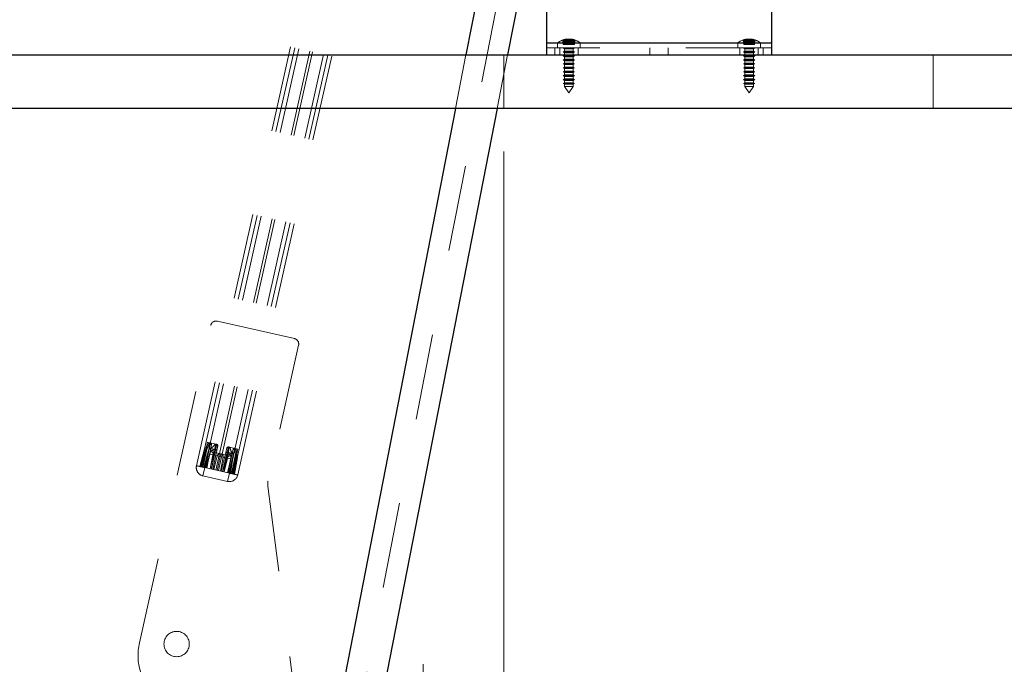
# Paper-space layout 'Sheet2' of a CAD drawing. Units: inches. Extents: x 0.1 to 16.8, y 0.1 to 10.9.
# Drawn here: x 4 to 5.2, y 7.4 to 8.2 of the extents above; entities that cross this region are included whole.
import ezdxf

# ---------------------------------------------------------------- set-up
doc = ezdxf.new("R2010")
doc.units = ezdxf.units.IN
doc.header["$MEASUREMENT"] = 0
doc.linetypes.add('HIDDEN', pattern=[0.075, 0.05, -0.025])
doc.styles.add('SLDTEXTSTYLE0', font='TXT', dxfattribs={"width": 0.75})
doc.dimstyles.new('SLDDIMSTYLE3', dxfattribs={"dimtxt": 0.125, "dimasz": 0.13, "dimexe": 0, "dimexo": 0.0625, "dimgap": 0.03125, "dimtad": 0, "dimtih": 1, "dimtoh": 1, "dimlfac": 12, "dimrnd": 1e-09, "dimzin": 12, "dimdsep": 46, "dimtxsty": 'SLDTEXTSTYLE0', "dimsah": 1, "dimcen": 0.09, "dimadec": 0, "dimazin": 3, "dimtfac": 1, "dimtmove": 0, "dimatfit": 0, "dimfxl": 0, "dimfrac": 2, "dimtolj": 1, "dimtzin": 12, "dimarcsym": 0})
doc.dimstyles.new('SLDDIMSTYLE4', dxfattribs={"dimtxt": 0.125, "dimasz": 0.13, "dimexe": 0, "dimexo": 0.0625, "dimgap": 0.03125, "dimtad": 0, "dimtih": 1, "dimtoh": 1, "dimlfac": 12, "dimrnd": 1e-09, "dimzin": 12, "dimdsep": 46, "dimtxsty": 'SLDTEXTSTYLE0', "dimsah": 1, "dimcen": 0.09, "dimadec": 0, "dimazin": 3, "dimtfac": 1, "dimtofl": 0, "dimtmove": 0, "dimatfit": 3, "dimfxl": 0, "dimfrac": 2, "dimtolj": 1, "dimtzin": 12, "dimarcsym": 0})

# ---------------------------------------------------------------- blocks, each defined once
blk = doc.blocks.new('_D_19')
at = {"color": 7, "linetype": 'Continuous', "lineweight": 0}
for p, q in [((3.1522, 8.0561), (1.2017, 8.0561)), ((1.3267, 8.0561), (1.3267, 7.0325)), ((1.0727, 6.8068), (1.0346, 6.8068)), ((1.0346, 6.8068), (1.0346, 6.6084)), ((1.5807, 6.8068), (1.6188, 6.8068)), ((1.6188, 6.8068), (1.6188, 6.6084)), ((1.0346, 6.6084), (1.0727, 6.6084)), ((1.6188, 6.6084), (1.5807, 6.6084)), ((1.3267, 5.7755), (1.3267, 6.583)), ((4.1522, 5.7755), (1.2017, 5.7755))]:
    blk.add_line(p, q, dxfattribs=at)
at = {"color": 7, "linetype": 'Continuous', "lineweight": 18}
for points in [[(1.3267, 8.0561), (1.3067, 7.9261), (1.3467, 7.9261)], [(1.3267, 5.7755), (1.3467, 5.9055), (1.3067, 5.9055)]]:
    blk.add_solid(points, dxfattribs=at)
at = {"color": 7, "linetype": 'Continuous', "lineweight": 18, "char_height": 0.125, "attachment_point": 1, "style": 'SLDTEXTSTYLE0'}
for s, insert in [('27.37', (1.1189, 6.9933)), ('695.12', (1.0727, 6.7695))]:
    blk.add_mtext(s, dxfattribs=dict(at, insert=insert))
blk = doc.blocks.new('_D_20')
at = {"color": 7, "linetype": 'Continuous', "lineweight": 0}
for p, q in [((4.5981, 8.0061), (4.5981, 7.1589)), ((5.2868, 7.5007), (5.2487, 7.5007)), ((5.2487, 7.5007), (5.2487, 7.3023)), ((5.7024, 7.5007), (5.7405, 7.5007)), ((5.7405, 7.5007), (5.7405, 7.3023)), ((4.5041, 6.8714), (4.5041, 7.4089)), ((5.2487, 7.3023), (5.2868, 7.3023)), ((5.7405, 7.3023), (5.7024, 7.3023)), ((4.5041, 7.2839), (4.2541, 7.2839)), ((4.5981, 7.2839), (4.8381, 7.2839))]:
    blk.add_line(p, q, dxfattribs=at)
at = {"color": 7, "linetype": 'Continuous', "lineweight": 18}
for points in [[(4.5041, 7.2839), (4.3741, 7.3039), (4.3741, 7.2639)], [(4.5981, 7.2839), (4.7281, 7.2639), (4.7281, 7.3039)]]:
    blk.add_solid(points, dxfattribs=at)
at = {"color": 7, "linetype": 'Continuous', "lineweight": 18, "char_height": 0.125, "attachment_point": 1, "style": 'SLDTEXTSTYLE0'}
for s, insert in [('1.13', (5.3329, 7.6873)), ('28.63', (5.2868, 7.4634)), ('(FROM CABINET', (4.863, 7.2396)), ('OPENING)', (5.0827, 7.0412))]:
    blk.add_mtext(s, dxfattribs=dict(at, insert=insert))

psp = doc.layouts.new('Sheet2')

# ---------------------------------------------------------------- linework, layer by layer
at = {"color": 7, "linetype": 'Continuous', "lineweight": 25}
for p, q in [((4.68242, 8.77857), (4.55377, 8.1186)), ((4.64743, 8.34826), (4.64743, 8.13205)), ((4.9099, 8.34826), (4.9099, 8.13205)), ((4.62966, 8.25967), (4.60217, 8.1186)), ((4.9099, 8.13205), (4.64743, 8.13205)), ((4.64743, 8.13205), (4.64743, 8.1186)), ((4.9099, 8.13205), (4.9099, 8.1186)), ((3.26472, 8.1186), (6.38972, 8.1186)), ((6.45222, 8.0561), (3.20222, 8.0561)), ((4.54159, 8.0561), (4.36508, 7.15057)), ((4.58998, 8.0561), (4.4117, 7.14148))]:
    psp.add_line(p, q, dxfattribs=at)
at = {"color": 7, "linetype": 'HIDDEN', "lineweight": 18}
for p, q in [((4.70614, 8.77395), (4.3888, 7.14594)), ((4.23985, 7.63988), (4.3955, 8.33241)), ((4.24466, 7.63881), (4.40031, 8.33133)), ((4.24946, 7.63773), (4.40511, 8.33025)), ((4.26226, 7.63485), (4.41791, 8.32737)), ((4.26546, 7.63413), (4.42111, 8.32666)), ((4.27827, 7.63125), (4.43392, 8.32378)), ((4.28307, 7.63017), (4.43872, 8.3227)), ((4.28787, 7.62909), (4.44352, 8.32162)), ((4.66718, 8.13074), (4.66646, 8.13569)), ((4.66782, 8.13074), (4.66701, 8.13569)), ((4.66784, 8.13074), (4.66757, 8.13569)), ((4.66902, 8.13074), (4.66817, 8.13569)), ((4.66896, 8.13074), (4.66894, 8.13569)), ((4.66957, 8.13074), (4.66926, 8.1365)), ((4.67004, 8.13074), (4.66959, 8.1365)), ((4.67054, 8.13074), (4.66974, 8.13569)), ((4.66983, 8.13074), (4.66997, 8.1365)), ((4.67087, 8.13074), (4.67029, 8.1365)), ((4.6705, 8.13074), (4.67081, 8.1365)), ((4.67118, 8.13074), (4.67053, 8.13673)), ((4.67057, 8.13074), (4.6708, 8.13569)), ((4.67139, 8.13074), (4.6708, 8.13673)), ((4.67188, 8.13074), (4.67124, 8.1365)), ((4.67148, 8.13074), (4.67195, 8.1365)), ((4.6726, 8.13074), (4.67233, 8.13673)), ((4.67236, 8.13074), (4.67281, 8.13569)), ((4.6726, 8.13074), (4.67318, 8.1365)), ((4.6733, 8.13074), (4.6732, 8.13673)), ((4.67406, 8.13074), (4.67416, 8.13673)), ((4.67476, 8.13074), (4.67418, 8.1365)), ((4.675, 8.13074), (4.67455, 8.13569)), ((4.67476, 8.13074), (4.67503, 8.13673)), ((4.67588, 8.13074), (4.67541, 8.1365)), ((4.67548, 8.13074), (4.67612, 8.1365)), ((4.67598, 8.13074), (4.67657, 8.13673)), ((4.67619, 8.13074), (4.67683, 8.13673)), ((4.6765, 8.13074), (4.67707, 8.1365)), ((4.67686, 8.13074), (4.67655, 8.1365)), ((4.67679, 8.13074), (4.67656, 8.13569)), ((4.67682, 8.13074), (4.67762, 8.13569)), ((4.67732, 8.13074), (4.67777, 8.1365)), ((4.67753, 8.13074), (4.6774, 8.1365)), ((4.67779, 8.13074), (4.6781, 8.1365)), ((4.67835, 8.13074), (4.67919, 8.13569)), ((4.6784, 8.13074), (4.67842, 8.13569)), ((4.67952, 8.13074), (4.67979, 8.13569)), ((4.67954, 8.13074), (4.68035, 8.13569)), ((4.68018, 8.13074), (4.6809, 8.13569)), ((4.87745, 8.13074), (4.87667, 8.13569)), ((4.87811, 8.13074), (4.87728, 8.13569)), ((4.87857, 8.13074), (4.87773, 8.13569)), ((4.87838, 8.13074), (4.87825, 8.13569)), ((4.87963, 8.13074), (4.87879, 8.13569)), ((4.87977, 8.13074), (4.87937, 8.1365)), ((4.87939, 8.13074), (4.87945, 8.13569)), ((4.88024, 8.13074), (4.87974, 8.1365)), ((4.88055, 8.13074), (4.88001, 8.1365)), ((4.88001, 8.13074), (4.88016, 8.13569)), ((4.88014, 8.13074), (4.88037, 8.1365)), ((4.88112, 8.13074), (4.88047, 8.13673)), ((4.88122, 8.13074), (4.88059, 8.13673)), ((4.88127, 8.13074), (4.88066, 8.1365)), ((4.88075, 8.13074), (4.88111, 8.1365)), ((4.88113, 8.13074), (4.88155, 8.1365)), ((4.88132, 8.13074), (4.88165, 8.13569)), ((4.88194, 8.13074), (4.88246, 8.1365)), ((4.88296, 8.13074), (4.88278, 8.13673)), ((4.88351, 8.13074), (4.88347, 8.13673)), ((4.8838, 8.13074), (4.88384, 8.13673)), ((4.88435, 8.13074), (4.88453, 8.13673)), ((4.88537, 8.13074), (4.88485, 8.1365)), ((4.88599, 8.13074), (4.88566, 8.13569)), ((4.88618, 8.13074), (4.88576, 8.1365)), ((4.88604, 8.13074), (4.88665, 8.1365)), ((4.88609, 8.13074), (4.88672, 8.13673)), ((4.88618, 8.13074), (4.88684, 8.13673)), ((4.88656, 8.13074), (4.8862, 8.1365)), ((4.88675, 8.13074), (4.8873, 8.1365)), ((4.88717, 8.13074), (4.88694, 8.1365)), ((4.88707, 8.13074), (4.88757, 8.1365)), ((4.8873, 8.13074), (4.88714, 8.13569)), ((4.88754, 8.13074), (4.88793, 8.1365)), ((4.88768, 8.13074), (4.88852, 8.13569)), ((4.88791, 8.13074), (4.88786, 8.13569)), ((4.88874, 8.13074), (4.88958, 8.13569)), ((4.88893, 8.13074), (4.88906, 8.13569)), ((4.8892, 8.13074), (4.89003, 8.13569)), ((4.88986, 8.13074), (4.89064, 8.13569)), ((4.9099, 8.13205), (4.64743, 8.13205)), ((4.9099, 8.1268), (4.64743, 8.1268)), ((4.65728, 8.1186), (4.65728, 8.1268)), ((4.66056, 8.13245), (4.68425, 8.13245)), ((4.66056, 8.13245), (4.66056, 8.1268)), ((4.66302, 8.1268), (4.66302, 8.1186)), ((4.66712, 8.1268), (4.66712, 8.12634)), ((4.66712, 8.12634), (4.67897, 8.12634)), ((4.66712, 8.12634), (4.6686, 8.12549)), ((4.6686, 8.1226), (4.66712, 8.12175)), ((4.66712, 8.12175), (4.67897, 8.12175)), ((4.66712, 8.12175), (4.6686, 8.12089)), ((4.66782, 8.13074), (4.66718, 8.13074)), ((4.66902, 8.13074), (4.66782, 8.13074)), ((4.6686, 8.12549), (4.67778, 8.12549)), ((4.6686, 8.12549), (4.6686, 8.1226)), ((4.6686, 8.1226), (4.67778, 8.1226)), ((4.67057, 8.13074), (4.66902, 8.13074)), ((4.67148, 8.13074), (4.67057, 8.13074)), ((4.67406, 8.13074), (4.67148, 8.13074)), ((4.67686, 8.13074), (4.67406, 8.13074)), ((4.6784, 8.13074), (4.67686, 8.13074)), ((4.67778, 8.12549), (4.67877, 8.12549)), ((4.67778, 8.1226), (4.67877, 8.1226)), ((4.67954, 8.13074), (4.6784, 8.13074)), ((4.67877, 8.12549), (4.68024, 8.12634)), ((4.67877, 8.1226), (4.67877, 8.12549)), ((4.68024, 8.12175), (4.67877, 8.1226)), ((4.67877, 8.12089), (4.68024, 8.12175)), ((4.67897, 8.12634), (4.68024, 8.12634)), ((4.67897, 8.12175), (4.68024, 8.12175)), ((4.68018, 8.13074), (4.67954, 8.13074)), ((4.68024, 8.12634), (4.68024, 8.1268)), ((4.68425, 8.13245), (4.6868, 8.13245)), ((4.68434, 8.1186), (4.68434, 8.1268)), ((4.6868, 8.1268), (4.6868, 8.13245)), ((4.768, 8.1268), (4.768, 8.1186)), ((4.78933, 8.1186), (4.78933, 8.1268)), ((4.87053, 8.13245), (4.89346, 8.13245)), ((4.87053, 8.13245), (4.87053, 8.1268)), ((4.87299, 8.1268), (4.87299, 8.1186)), ((4.87709, 8.1268), (4.87709, 8.12634)), ((4.87709, 8.12634), (4.88856, 8.12634)), ((4.87709, 8.12634), (4.87857, 8.12549)), ((4.87857, 8.1226), (4.87709, 8.12175)), ((4.87709, 8.12175), (4.88856, 8.12175)), ((4.87709, 8.12175), (4.87857, 8.12089)), ((4.87811, 8.13074), (4.87745, 8.13074)), ((4.87857, 8.13074), (4.87811, 8.13074)), ((4.88001, 8.13074), (4.87857, 8.13074)), ((4.87857, 8.12549), (4.88745, 8.12549)), ((4.87857, 8.12549), (4.87857, 8.1226)), ((4.87857, 8.1226), (4.88745, 8.1226)), ((4.88113, 8.13074), (4.88001, 8.13074)), ((4.8838, 8.13074), (4.88113, 8.13074)), ((4.88656, 8.13074), (4.8838, 8.13074)), ((4.88791, 8.13074), (4.88656, 8.13074)), ((4.88745, 8.12549), (4.88874, 8.12549)), ((4.88745, 8.1226), (4.88874, 8.1226)), ((4.8892, 8.13074), (4.88791, 8.13074)), ((4.88856, 8.12634), (4.89022, 8.12634)), ((4.88856, 8.12175), (4.89022, 8.12175)), ((4.88874, 8.12549), (4.89022, 8.12634)), ((4.88874, 8.1226), (4.88874, 8.12549)), ((4.89022, 8.12175), (4.88874, 8.1226)), ((4.88874, 8.12089), (4.89022, 8.12175)), ((4.88986, 8.13074), (4.8892, 8.13074)), ((4.89022, 8.12634), (4.89022, 8.1268)), ((4.89346, 8.13245), (4.89678, 8.13245)), ((4.89432, 8.1186), (4.89432, 8.1268)), ((4.89678, 8.1268), (4.89678, 8.13245)), ((4.90006, 8.1268), (4.90006, 8.1186)), ((4.55377, 8.1186), (4.54159, 8.0561)), ((4.60217, 8.1186), (4.58998, 8.0561)), ((4.59806, 8.1186), (4.59806, 8.0561)), ((4.6686, 8.11801), (4.66712, 8.11715)), ((4.66712, 8.11715), (4.67897, 8.11715)), ((4.66712, 8.11715), (4.6686, 8.1163)), ((4.6686, 8.11341), (4.66712, 8.11256)), ((4.66712, 8.11256), (4.67897, 8.11256)), ((4.66712, 8.11256), (4.6686, 8.11171)), ((4.6686, 8.12089), (4.67778, 8.12089)), ((4.6686, 8.12089), (4.6686, 8.11801)), ((4.6686, 8.11801), (4.67778, 8.11801)), ((4.6686, 8.1163), (4.67778, 8.1163)), ((4.6686, 8.1163), (4.6686, 8.11341)), ((4.6686, 8.11341), (4.67778, 8.11341)), ((4.6686, 8.11171), (4.67778, 8.11171)), ((4.6686, 8.11171), (4.6686, 8.10882)), ((4.67778, 8.12089), (4.67877, 8.12089)), ((4.67778, 8.11801), (4.67877, 8.11801)), ((4.67778, 8.1163), (4.67877, 8.1163)), ((4.67778, 8.11341), (4.67877, 8.11341)), ((4.67778, 8.11171), (4.67877, 8.11171)), ((4.67877, 8.11801), (4.67877, 8.12089)), ((4.68024, 8.11715), (4.67877, 8.11801)), ((4.67877, 8.1163), (4.68024, 8.11715)), ((4.67877, 8.11341), (4.67877, 8.1163)), ((4.68024, 8.11256), (4.67877, 8.11341)), ((4.67877, 8.11171), (4.68024, 8.11256)), ((4.67877, 8.10882), (4.67877, 8.11171)), ((4.67897, 8.11715), (4.68024, 8.11715)), ((4.67897, 8.11256), (4.68024, 8.11256)), ((4.87857, 8.11801), (4.87709, 8.11715)), ((4.87709, 8.11715), (4.88856, 8.11715)), ((4.87709, 8.11715), (4.87857, 8.1163)), ((4.87857, 8.11341), (4.87709, 8.11256)), ((4.87709, 8.11256), (4.88856, 8.11256)), ((4.87709, 8.11256), (4.87857, 8.11171)), ((4.87857, 8.12089), (4.88745, 8.12089)), ((4.87857, 8.12089), (4.87857, 8.11801)), ((4.87857, 8.11801), (4.88745, 8.11801)), ((4.87857, 8.1163), (4.88745, 8.1163)), ((4.87857, 8.1163), (4.87857, 8.11341)), ((4.87857, 8.11341), (4.88745, 8.11341)), ((4.87857, 8.11171), (4.88745, 8.11171)), ((4.87857, 8.11171), (4.87857, 8.10882)), ((4.88745, 8.12089), (4.88874, 8.12089)), ((4.88745, 8.11801), (4.88874, 8.11801)), ((4.88745, 8.1163), (4.88874, 8.1163)), ((4.88745, 8.11341), (4.88874, 8.11341)), ((4.88745, 8.11171), (4.88874, 8.11171)), ((4.88856, 8.11715), (4.89022, 8.11715)), ((4.88856, 8.11256), (4.89022, 8.11256)), ((4.88874, 8.11801), (4.88874, 8.12089)), ((4.89022, 8.11715), (4.88874, 8.11801)), ((4.88874, 8.1163), (4.89022, 8.11715)), ((4.88874, 8.11341), (4.88874, 8.1163)), ((4.89022, 8.11256), (4.88874, 8.11341)), ((4.88874, 8.11171), (4.89022, 8.11256)), ((4.88874, 8.10882), (4.88874, 8.11171)), ((5.09806, 8.0561), (5.09806, 8.1186)), ((4.6686, 8.10882), (4.66712, 8.10797)), ((4.66712, 8.10797), (4.67897, 8.10797)), ((4.66712, 8.10797), (4.6686, 8.10711)), ((4.6686, 8.10423), (4.66712, 8.10337)), ((4.66712, 8.10337), (4.67897, 8.10337)), ((4.66712, 8.10337), (4.6686, 8.10252)), ((4.6686, 8.09963), (4.66712, 8.09878)), ((4.66712, 8.09878), (4.67897, 8.09878)), ((4.66712, 8.09878), (4.6686, 8.09793)), ((4.6686, 8.10882), (4.67778, 8.10882)), ((4.6686, 8.10711), (4.67778, 8.10711)), ((4.6686, 8.10711), (4.6686, 8.10423)), ((4.6686, 8.10423), (4.67778, 8.10423)), ((4.6686, 8.10252), (4.67778, 8.10252)), ((4.6686, 8.10252), (4.6686, 8.09963)), ((4.6686, 8.09963), (4.67778, 8.09963)), ((4.67778, 8.10882), (4.67877, 8.10882)), ((4.67778, 8.10711), (4.67877, 8.10711)), ((4.67778, 8.10423), (4.67877, 8.10423)), ((4.67778, 8.10252), (4.67877, 8.10252)), ((4.67778, 8.09963), (4.67877, 8.09963)), ((4.68024, 8.10797), (4.67877, 8.10882)), ((4.67877, 8.10711), (4.68024, 8.10797)), ((4.67877, 8.10423), (4.67877, 8.10711)), ((4.68024, 8.10337), (4.67877, 8.10423)), ((4.67877, 8.10252), (4.68024, 8.10337)), ((4.67877, 8.09963), (4.67877, 8.10252)), ((4.68024, 8.09878), (4.67877, 8.09963)), ((4.67877, 8.09793), (4.68024, 8.09878)), ((4.67897, 8.10797), (4.68024, 8.10797)), ((4.67897, 8.10337), (4.68024, 8.10337)), ((4.67897, 8.09878), (4.68024, 8.09878)), ((4.87857, 8.10882), (4.87709, 8.10797)), ((4.87709, 8.10797), (4.88856, 8.10797)), ((4.87709, 8.10797), (4.87857, 8.10711)), ((4.87857, 8.10423), (4.87709, 8.10337)), ((4.87709, 8.10337), (4.88856, 8.10337)), ((4.87709, 8.10337), (4.87857, 8.10252)), ((4.87857, 8.09963), (4.87709, 8.09878)), ((4.87709, 8.09878), (4.88856, 8.09878)), ((4.87709, 8.09878), (4.87857, 8.09793)), ((4.87857, 8.10882), (4.88745, 8.10882)), ((4.87857, 8.10711), (4.88745, 8.10711)), ((4.87857, 8.10711), (4.87857, 8.10423)), ((4.87857, 8.10423), (4.88745, 8.10423)), ((4.87857, 8.10252), (4.88745, 8.10252)), ((4.87857, 8.10252), (4.87857, 8.09963)), ((4.87857, 8.09963), (4.88745, 8.09963)), ((4.88745, 8.10882), (4.88874, 8.10882)), ((4.88745, 8.10711), (4.88874, 8.10711)), ((4.88745, 8.10423), (4.88874, 8.10423)), ((4.88745, 8.10252), (4.88874, 8.10252)), ((4.88745, 8.09963), (4.88874, 8.09963)), ((4.88856, 8.10797), (4.89022, 8.10797)), ((4.88856, 8.10337), (4.89022, 8.10337)), ((4.88856, 8.09878), (4.89022, 8.09878)), ((4.89022, 8.10797), (4.88874, 8.10882)), ((4.88874, 8.10711), (4.89022, 8.10797)), ((4.88874, 8.10423), (4.88874, 8.10711)), ((4.89022, 8.10337), (4.88874, 8.10423)), ((4.88874, 8.10252), (4.89022, 8.10337)), ((4.88874, 8.09963), (4.88874, 8.10252)), ((4.89022, 8.09878), (4.88874, 8.09963)), ((4.88874, 8.09793), (4.89022, 8.09878)), ((4.6686, 8.09504), (4.66712, 8.09419)), ((4.66712, 8.09419), (4.67897, 8.09419)), ((4.66712, 8.09419), (4.6686, 8.09333)), ((4.6686, 8.09045), (4.66712, 8.08959)), ((4.66712, 8.08959), (4.67897, 8.08959)), ((4.66712, 8.08959), (4.6686, 8.08874)), ((4.6686, 8.09793), (4.67778, 8.09793)), ((4.6686, 8.09793), (4.6686, 8.09504)), ((4.6686, 8.09504), (4.67778, 8.09504)), ((4.6686, 8.09333), (4.67778, 8.09333)), ((4.6686, 8.09333), (4.6686, 8.09045)), ((4.6686, 8.09045), (4.67778, 8.09045)), ((4.6686, 8.08874), (4.67778, 8.08874)), ((4.6686, 8.08874), (4.6686, 8.08585)), ((4.67778, 8.09793), (4.67877, 8.09793)), ((4.67778, 8.09504), (4.67877, 8.09504)), ((4.67778, 8.09333), (4.67877, 8.09333)), ((4.67778, 8.09045), (4.67877, 8.09045)), ((4.67778, 8.08874), (4.67877, 8.08874)), ((4.67877, 8.09504), (4.67877, 8.09793)), ((4.68024, 8.09419), (4.67877, 8.09504)), ((4.67877, 8.09333), (4.68024, 8.09419)), ((4.67877, 8.09045), (4.67877, 8.09333)), ((4.68024, 8.08959), (4.67877, 8.09045)), ((4.67877, 8.08874), (4.68024, 8.08959)), ((4.67877, 8.08585), (4.67877, 8.08874)), ((4.67897, 8.09419), (4.68024, 8.09419)), ((4.67897, 8.08959), (4.68024, 8.08959)), ((4.87857, 8.09504), (4.87709, 8.09419)), ((4.87709, 8.09419), (4.88856, 8.09419)), ((4.87709, 8.09419), (4.87857, 8.09333)), ((4.87857, 8.09045), (4.87709, 8.08959)), ((4.87709, 8.08959), (4.88856, 8.08959)), ((4.87709, 8.08959), (4.87857, 8.08874)), ((4.87857, 8.09793), (4.88745, 8.09793)), ((4.87857, 8.09793), (4.87857, 8.09504)), ((4.87857, 8.09504), (4.88745, 8.09504)), ((4.87857, 8.09333), (4.88745, 8.09333)), ((4.87857, 8.09333), (4.87857, 8.09045)), ((4.87857, 8.09045), (4.88745, 8.09045)), ((4.87857, 8.08874), (4.88745, 8.08874)), ((4.87857, 8.08874), (4.87857, 8.08585)), ((4.88745, 8.09793), (4.88874, 8.09793)), ((4.88745, 8.09504), (4.88874, 8.09504)), ((4.88745, 8.09333), (4.88874, 8.09333)), ((4.88745, 8.09045), (4.88874, 8.09045)), ((4.88745, 8.08874), (4.88874, 8.08874)), ((4.88856, 8.09419), (4.89022, 8.09419)), ((4.88856, 8.08959), (4.89022, 8.08959)), ((4.88874, 8.09504), (4.88874, 8.09793)), ((4.89022, 8.09419), (4.88874, 8.09504)), ((4.88874, 8.09333), (4.89022, 8.09419)), ((4.88874, 8.09045), (4.88874, 8.09333)), ((4.89022, 8.08959), (4.88874, 8.09045)), ((4.88874, 8.08874), (4.89022, 8.08959)), ((4.88874, 8.08585), (4.88874, 8.08874)), ((4.6686, 8.08585), (4.66712, 8.085)), ((4.66712, 8.085), (4.67897, 8.085)), ((4.66712, 8.085), (4.6686, 8.08415)), ((4.6686, 8.08585), (4.67778, 8.08585)), ((4.6686, 8.08415), (4.67778, 8.08415)), ((4.6686, 8.08415), (4.6686, 8.08157)), ((4.6686, 8.08157), (4.67778, 8.08157)), ((4.6686, 8.08157), (4.67368, 8.07431)), ((4.67368, 8.07431), (4.67877, 8.08157)), ((4.67778, 8.08585), (4.67877, 8.08585)), ((4.67778, 8.08415), (4.67877, 8.08415)), ((4.67778, 8.08157), (4.67877, 8.08157)), ((4.68024, 8.085), (4.67877, 8.08585)), ((4.67877, 8.08415), (4.68024, 8.085)), ((4.67877, 8.08157), (4.67877, 8.08415)), ((4.67897, 8.085), (4.68024, 8.085)), ((4.87857, 8.08585), (4.87709, 8.085)), ((4.87709, 8.085), (4.88856, 8.085)), ((4.87709, 8.085), (4.87857, 8.08415)), ((4.87857, 8.08585), (4.88745, 8.08585)), ((4.87857, 8.08415), (4.88745, 8.08415)), ((4.87857, 8.08415), (4.87857, 8.08157)), ((4.87857, 8.08157), (4.88745, 8.08157)), ((4.87857, 8.08157), (4.88365, 8.07431)), ((4.88365, 8.07431), (4.88874, 8.08157)), ((4.88745, 8.08585), (4.88874, 8.08585)), ((4.88745, 8.08415), (4.88874, 8.08415)), ((4.88745, 8.08157), (4.88874, 8.08157)), ((4.88856, 8.085), (4.89022, 8.085)), ((4.89022, 8.085), (4.88874, 8.08585)), ((4.88874, 8.08415), (4.89022, 8.085)), ((4.88874, 8.08157), (4.88874, 8.08415)), ((4.17333, 7.43367), (4.25639, 7.80323)), ((4.26423, 7.80819), (4.35386, 7.78805)), ((4.35882, 7.78021), (4.32324, 7.62188)), ((4.25026, 7.63755), (4.2559, 7.66489)), ((4.25274, 7.66727), (4.25151, 7.66181)), ((4.25242, 7.66031), (4.25553, 7.66497)), ((4.26234, 7.66511), (4.25274, 7.66727)), ((4.25553, 7.66497), (4.25588, 7.66655)), ((4.25588, 7.66655), (4.25553, 7.66497)), ((4.25553, 7.66497), (4.2559, 7.66489)), ((4.2575, 7.66453), (4.25577, 7.65611)), ((4.25588, 7.66655), (4.25626, 7.66646)), ((4.2559, 7.66489), (4.25626, 7.66646)), ((4.25626, 7.66646), (4.2559, 7.66489)), ((4.26311, 7.66327), (4.25746, 7.63593)), ((4.26093, 7.66433), (4.26323, 7.66382)), ((4.26197, 7.66353), (4.26311, 7.66327)), ((4.26204, 7.66516), (4.26346, 7.66484)), ((4.26323, 7.66382), (4.26217, 7.65869)), ((4.26219, 7.66445), (4.26234, 7.66511)), ((4.26219, 7.66444), (4.26219, 7.66445)), ((4.26346, 7.66484), (4.26311, 7.66327)), ((4.26311, 7.66327), (4.26346, 7.66484)), ((4.26323, 7.66382), (4.26346, 7.66484)), ((4.26346, 7.66484), (4.26323, 7.66382)), ((4.26365, 7.65778), (4.26471, 7.66291)), ((4.2487, 7.65813), (4.2437, 7.63902)), ((4.24546, 7.63863), (4.25082, 7.66066)), ((4.24639, 7.63842), (4.24996, 7.65309)), ((4.25242, 7.66031), (4.24706, 7.63827)), ((4.24996, 7.65309), (4.2471, 7.63826)), ((4.24834, 7.63798), (4.25246, 7.65253)), ((4.25012, 7.65781), (4.2487, 7.65813)), ((4.25012, 7.65781), (4.2487, 7.65813)), ((4.25246, 7.65253), (4.24905, 7.63782)), ((4.24996, 7.65309), (4.25149, 7.66052)), ((4.25082, 7.66066), (4.25104, 7.66119)), ((4.25156, 7.66197), (4.25104, 7.66118)), ((4.25156, 7.66196), (4.25104, 7.66119)), ((4.25644, 7.6594), (4.25131, 7.63731)), ((4.25186, 7.63719), (4.25519, 7.65331)), ((4.25448, 7.65984), (4.25246, 7.65253)), ((4.25493, 7.66031), (4.25632, 7.66076)), ((4.25519, 7.65331), (4.25577, 7.65611)), ((4.25519, 7.65331), (4.26393, 7.65135)), ((4.25907, 7.65244), (4.2556, 7.63635)), ((4.26086, 7.6554), (4.25631, 7.65642)), ((4.25631, 7.65642), (4.26086, 7.6554)), ((4.25632, 7.66076), (4.25676, 7.66079)), ((4.25657, 7.65995), (4.25644, 7.6594)), ((4.26205, 7.65814), (4.25644, 7.6594)), ((4.25657, 7.65995), (4.25676, 7.66079)), ((4.25657, 7.65995), (4.25676, 7.66079)), ((4.26217, 7.65869), (4.25657, 7.65995)), ((4.25657, 7.65995), (4.26217, 7.65869)), ((4.25736, 7.65613), (4.25729, 7.65614)), ((4.26818, 7.6537), (4.25736, 7.65613)), ((4.25746, 7.63593), (4.26205, 7.65814)), ((4.25906, 7.63557), (4.26365, 7.65778)), ((4.26747, 7.65055), (4.25907, 7.65244)), ((4.26393, 7.65135), (4.26001, 7.63536)), ((4.26205, 7.65814), (4.26217, 7.65869)), ((4.26217, 7.65869), (4.26205, 7.65814)), ((4.26818, 7.6537), (4.26747, 7.65055)), ((4.279, 7.65126), (4.26818, 7.6537)), ((4.27402, 7.65545), (4.26866, 7.63341)), ((4.27026, 7.63305), (4.27686, 7.66018)), ((4.27562, 7.65509), (4.27026, 7.63305)), ((4.27402, 7.65545), (4.27526, 7.66054)), ((4.28007, 7.65108), (4.27552, 7.6521)), ((4.27552, 7.6521), (4.28007, 7.65108)), ((4.27575, 7.65563), (4.27562, 7.65509)), ((4.27562, 7.65509), (4.27575, 7.65563)), ((4.28123, 7.65383), (4.27562, 7.65509)), ((4.27575, 7.65563), (4.27698, 7.66073)), ((4.28135, 7.65438), (4.27575, 7.65563)), ((4.27642, 7.63167), (4.28123, 7.65383)), ((4.27686, 7.66018), (4.27721, 7.66175)), ((4.27721, 7.66175), (4.27686, 7.66018)), ((4.278, 7.65992), (4.27686, 7.66018)), ((4.27721, 7.66175), (4.27698, 7.66073)), ((4.27698, 7.66073), (4.27721, 7.66175)), ((4.27698, 7.66073), (4.27928, 7.66021)), ((4.27863, 7.66143), (4.27721, 7.66175)), ((4.28406, 7.65856), (4.27747, 7.63143)), ((4.27834, 7.66152), (4.27819, 7.66085)), ((4.28795, 7.65936), (4.27834, 7.66152)), ((4.27907, 7.65125), (4.279, 7.65126)), ((4.28043, 7.65057), (4.28246, 7.65892)), ((4.28067, 7.63071), (4.28525, 7.65292)), ((4.28123, 7.65383), (4.28135, 7.65438)), ((4.28154, 7.65522), (4.28135, 7.65438)), ((4.28154, 7.65522), (4.28192, 7.65501)), ((4.28188, 7.64592), (4.28319, 7.65339)), ((4.28685, 7.65256), (4.28227, 7.63035)), ((4.28442, 7.66013), (4.28406, 7.65856)), ((4.28406, 7.65856), (4.28442, 7.66013)), ((4.28406, 7.65856), (4.28444, 7.65848)), ((4.28618, 7.65272), (4.28439, 7.64536)), ((4.28442, 7.66013), (4.28479, 7.66005)), ((4.28479, 7.66005), (4.28444, 7.65848)), ((4.28444, 7.65848), (4.28479, 7.66005)), ((4.28444, 7.65848), (4.28525, 7.65292)), ((4.28672, 7.6539), (4.28795, 7.65936)), ((4.28687, 7.65313), (4.28674, 7.65406)), ((4.28687, 7.65313), (4.28674, 7.65406)), ((4.28687, 7.65313), (4.28685, 7.65256)), ((4.24946, 7.63773), (4.23985, 7.63988)), ((4.26747, 7.65055), (4.26386, 7.63449)), ((4.27588, 7.64866), (4.26747, 7.65055)), ((4.27102, 7.64975), (4.26772, 7.63362)), ((4.27102, 7.64975), (4.27976, 7.64779)), ((4.27212, 7.63263), (4.27588, 7.64866)), ((4.27976, 7.64779), (4.27587, 7.63179)), ((4.27868, 7.63116), (4.28188, 7.64592)), ((4.28188, 7.64592), (4.27939, 7.631)), ((4.27976, 7.64779), (4.28043, 7.65057)), ((4.28439, 7.64536), (4.28062, 7.63072)), ((4.28439, 7.64536), (4.28133, 7.63056)), ((4.28403, 7.62996), (4.28769, 7.64937)), ((4.28626, 7.64969), (4.28769, 7.64937)), ((4.28626, 7.64969), (4.28769, 7.64937)), ((4.2473, 7.62812), (4.24946, 7.63773)), ((4.24946, 7.63773), (4.2473, 7.62812)), ((4.2473, 7.62812), (4.27611, 7.62165)), ((4.27827, 7.63125), (4.24946, 7.63773)), ((4.27611, 7.62165), (4.27827, 7.63125)), ((4.27611, 7.62165), (4.27827, 7.63125)), ((4.28787, 7.62909), (4.27827, 7.63125)), ((4.32297, 7.61619), (4.37867, 7.18338))]:
    psp.add_line(p, q, dxfattribs=at)
at = {"color": 7, "linetype": 'HIDDEN', "lineweight": 18, "flags": 128}
for points in [[(4.25748, 7.66528), (4.25742, 7.66547), (4.25729, 7.66574)], [(4.25631, 7.65642), (4.25507, 7.65157), (4.2514, 7.63729)], [(4.25712, 7.636), (4.25832, 7.64223), (4.26086, 7.6554)], [(4.27552, 7.6521), (4.27427, 7.64725), (4.27061, 7.63297)], [(4.27632, 7.63169), (4.27753, 7.63791), (4.28007, 7.65108)], [(4.28311, 7.65987), (4.28294, 7.65973), (4.28278, 7.65956)]]:
    psp.add_lwpolyline(points, dxfattribs=at)
at = {"color": 7, "linetype": 'HIDDEN', "lineweight": 18}
psp.add_circle((4.21671, 7.43216), 0.01476, dxfattribs=at)
for centre, radius, start, end in [((4.67368, 8.11564), 0.02133, 99.05899, 127.97987), ((4.67366, 8.11604), 0.02092, 102.11659, 110.10564), ((4.66702, 8.13331), 0.00244, 76.87467, 103.12533), ((4.67366, 8.119), 0.01797, 103.08751, 111.71929), ((4.66797, 8.12841), 0.00734, 82.43117, 97.56883), ((4.67397, 8.12072), 0.01629, 104.24895, 113.13742), ((4.67376, 8.12422), 0.01276, 105.78303, 115.98312), ((4.66948, 8.1222), 0.01355, 84.43049, 95.56951), ((4.67427, 8.12595), 0.01111, 108.16832, 118.68062), ((4.67132, 8.12798), 0.00876, 93.43582, 103.56932), ((4.67087, 8.13326), 0.00348, 95.61883, 111.6476), ((4.67403, 8.12951), 0.00753, 111.73933, 124.76923), ((4.67127, 8.11731), 0.01845, 85.22665, 94.77335), ((4.67314, 8.11608), 0.02066, 92.23927, 98.82588), ((4.67075, 8.13626), 0.000516, 114.75054, 152.3399), ((4.67053, 8.13566), 0.0011, 49.68844, 75.98925), ((4.6749, 8.13109), 0.00616, 118.58432, 131.68528), ((4.67402, 8.11551), 0.02124, 92.22055, 98.7083), ((4.67493, 8.11849), 0.01825, 92.4161, 99.40012), ((4.67167, 8.12377), 0.01297, 78.83424, 87.09275), ((4.67822, 8.13369), 0.00578, 150.87044, 159.71318), ((4.67569, 8.12377), 0.01297, 92.90725, 101.16576), ((4.67243, 8.11849), 0.01825, 80.59988, 87.5839), ((4.67334, 8.11551), 0.02124, 81.2917, 87.77945), ((4.66914, 8.13369), 0.00578, 20.28682, 29.12956), ((4.67609, 8.11731), 0.01845, 85.22665, 94.77335), ((4.67423, 8.11608), 0.02066, 81.17412, 87.76073), ((4.67246, 8.13109), 0.00616, 48.31472, 61.41568), ((4.67683, 8.13566), 0.0011, 104.01075, 130.31156), ((4.67333, 8.12951), 0.00753, 55.23077, 68.26067), ((4.67309, 8.12595), 0.01111, 61.31938, 71.83168), ((4.67788, 8.1222), 0.01355, 84.43049, 95.56951), ((4.67604, 8.12798), 0.00876, 76.43068, 86.56418), ((4.67649, 8.13326), 0.00348, 68.3524, 84.38117), ((4.67661, 8.13626), 0.000516, 27.6601, 65.24946), ((4.67368, 8.11564), 0.02133, 52.02013, 80.94101), ((4.6736, 8.12422), 0.01276, 64.01688, 74.21697), ((4.67339, 8.12072), 0.01629, 66.86258, 75.75105), ((4.67371, 8.119), 0.01797, 68.28071, 76.91249), ((4.6737, 8.11604), 0.02092, 69.89436, 77.88341), ((4.67939, 8.12841), 0.00734, 82.43117, 97.56883), ((4.68034, 8.13331), 0.00244, 76.87467, 103.12533), ((4.88365, 8.11564), 0.02133, 98.74272, 127.97987), ((4.88362, 8.11737), 0.0196, 102.5109, 110.77461), ((4.87746, 8.13082), 0.00493, 80.76418, 99.23582), ((4.88365, 8.12045), 0.01652, 103.68696, 112.68537), ((4.87836, 8.12652), 0.00924, 83.25386, 96.74614), ((4.88369, 8.12248), 0.0145, 104.69819, 114.29046), ((4.87894, 8.1241), 0.01165, 83.99384, 96.00616), ((4.88409, 8.12355), 0.01347, 106.03334, 115.70296), ((4.88383, 8.12664), 0.01036, 107.81472, 119.07649), ((4.88022, 8.11979), 0.01596, 84.86811, 95.13189), ((4.88102, 8.13112), 0.00563, 94.32774, 106.9638), ((4.88438, 8.12767), 0.00942, 110.33273, 121.59051), ((4.88075, 8.13454), 0.00221, 97.31869, 117.34511), ((4.88069, 8.1357), 0.00105, 102.0916, 130.54045), ((4.88461, 8.12967), 0.00749, 114.13646, 126.43678), ((4.8836, 8.11534), 0.0214, 92.20595, 98.67234), ((4.87957, 8.13631), 0.00111, 9.86644, 22.21408), ((4.88428, 8.11606), 0.02068, 92.25502, 98.82509), ((4.88463, 8.11722), 0.01952, 92.32871, 99.08606), ((4.88548, 8.13266), 0.00489, 128.18163, 141.63414), ((4.88526, 8.12064), 0.01611, 92.58566, 100.01175), ((4.88205, 8.12064), 0.01611, 79.98825, 87.41434), ((4.88268, 8.11722), 0.01952, 80.91394, 87.67129), ((4.88303, 8.11606), 0.02068, 81.17491, 87.74498), ((4.88371, 8.11534), 0.0214, 81.32766, 87.79405), ((4.88183, 8.13266), 0.00489, 38.36586, 51.81837), ((4.88709, 8.11979), 0.01596, 84.86811, 95.13189), ((4.8827, 8.12967), 0.00749, 53.56322, 65.86354), ((4.88293, 8.12767), 0.00942, 58.40949, 69.66727), ((4.88774, 8.13631), 0.00111, 157.78592, 170.13356), ((4.88348, 8.12664), 0.01036, 60.92351, 72.18528), ((4.88629, 8.13112), 0.00563, 73.0362, 85.67226), ((4.88655, 8.13454), 0.00221, 62.65489, 82.68131), ((4.88662, 8.1357), 0.00105, 49.45955, 77.9084), ((4.88365, 8.11564), 0.02133, 52.02013, 81.25728), ((4.88321, 8.12355), 0.01347, 64.29704, 73.96666), ((4.88836, 8.1241), 0.01165, 83.99384, 96.00616), ((4.88362, 8.12248), 0.0145, 65.70954, 75.30181), ((4.88366, 8.12045), 0.01652, 67.31463, 76.31304), ((4.88895, 8.12652), 0.00924, 83.25386, 96.74614), ((4.88369, 8.11737), 0.0196, 69.22539, 77.4891), ((4.88985, 8.13082), 0.00493, 80.76418, 99.23582), ((4.26279, 7.80179), 0.00656, 77.33292, 167.33292), ((4.35242, 7.78164), 0.00656, 347.33292, 77.33292), ((4.25155, 7.64178), 0.02352, 75.33454, 79.3313), ((4.25875, 7.64016), 0.02352, 75.33454, 79.3313), ((4.26326, 7.6622), 0.00162, 26.07957, 90.93085), ((4.2631, 7.66324), 0.00164, 348.33292, 77.33292), ((4.25028, 7.65772), 0.00164, 77.33292, 165.33292), ((4.24646, 7.63755), 0.02352, 75.33454, 79.3313), ((4.23823, 7.63974), 0.02498, 55.40228, 59.1422), ((4.25769, 7.63503), 0.02352, 75.33454, 79.3313), ((4.2622, 7.65707), 0.00162, 26.07909, 90.93088), ((4.27503, 7.65419), 0.00162, 63.73499, 128.58627), ((4.26967, 7.63234), 0.02352, 75.33454, 79.3313), ((4.27685, 7.66015), 0.00164, 77.33292, 166.33292), ((4.27627, 7.65928), 0.00162, 63.73499, 128.58627), ((4.27091, 7.63743), 0.02352, 75.33454, 79.3313), ((4.27811, 7.63581), 0.02352, 75.33454, 79.3313), ((4.2809, 7.62981), 0.02352, 75.33454, 79.3313), ((4.28607, 7.64967), 0.00164, 349.33292, 77.33292), ((4.24946, 7.63773), 0.00984, 167.33292, 257.33292), ((4.27827, 7.63125), 0.00984, 257.33292, 347.33292), ((4.33924, 7.61829), 0.0164, 167.33292, 187.33292), ((4.23735, 7.41929), 0.06562, 167.33292, 197.33292)]:
    psp.add_arc(centre, radius, start, end, dxfattribs=at)
for centre, major_axis, ratio, start_param, end_param in [((4.26136, 7.68321), (0.06183, 0.27508), 0.0174551, 4.5449409, 4.6446842), ((4.25915, 7.67335), (0.00281, 0.01251), 0.383864, 3.2276837, 3.9974581), ((4.26742, 7.6505), (-0.0035, 0.00079), 0.9138115, 4.712389, 6.265732), ((4.2675, 7.65048), (-0.0035, 0.00079), 0.9138115, 3.1590459, 4.712389), ((4.28697, 7.67746), (0.06183, 0.27508), 0.0174551, 1.6385011, 1.7382444), ((4.28475, 7.66759), (0.00281, 0.01251), 0.383864, 2.2857272, 3.0555016)]:
    psp.add_ellipse(centre, major_axis=major_axis, ratio=ratio, start_param=start_param, end_param=end_param, dxfattribs=at)
for points, knots in [([(4.25415, 7.66586), (4.25353, 7.66491), (4.25267, 7.66362), (4.2519, 7.66247), (4.25165, 7.66209), (4.25159, 7.662), (4.25156, 7.66196)], [0, 0, 0, 0, 0.6014216, 0.8239355, 0.9164666, 1, 1, 1, 1]), ([(4.25588, 7.66655), (4.25572, 7.66657), (4.25538, 7.66662), (4.2549, 7.66649), (4.25447, 7.66625), (4.25426, 7.66599), (4.25415, 7.66586)], [0, 0, 0, 0, 0.2456486, 0.4990937, 0.7583321, 1, 1, 1, 1]), ([(4.25739, 7.66554), (4.25733, 7.66565), (4.25721, 7.66588), (4.25694, 7.66615), (4.25662, 7.66636), (4.25638, 7.66643), (4.25626, 7.66646)], [0, 0, 0, 0, 0.2500503, 0.4998443, 0.7482607, 1, 1, 1, 1]), ([(4.2575, 7.66453), (4.25753, 7.66472), (4.25757, 7.66506), (4.25745, 7.66539), (4.25739, 7.66554)], [0, 0, 0, 0, 0.5339885, 1, 1, 1, 1]), ([(4.26093, 7.66433), (4.26104, 7.66448), (4.26125, 7.66478), (4.26163, 7.66506), (4.26189, 7.66518), (4.26201, 7.66517), (4.26204, 7.66516)], [0, 0, 0, 0, 0.2798268, 0.557966, 0.8765375, 1, 1, 1, 1]), ([(4.26216, 7.66514), (4.2622, 7.66511), (4.26228, 7.66506), (4.26226, 7.66479), (4.26218, 7.66441), (4.26207, 7.66397), (4.262, 7.66366), (4.26197, 7.66353)], [0, 0, 0, 0, 0.21048, 0.4211357, 0.6292456, 0.8417787, 1, 1, 1, 1]), ([(4.25151, 7.66108), (4.25138, 7.66111), (4.25111, 7.66118), (4.25106, 7.66118), (4.25104, 7.66119)], [0, 0, 0, 0, 0.5027964, 1, 1, 1, 1]), ([(4.25156, 7.66196), (4.25153, 7.66187), (4.25147, 7.66168), (4.2515, 7.66128), (4.25151, 7.66108)], [0, 0, 0, 0, 0.4983766, 1, 1, 1, 1]), ([(4.25151, 7.66108), (4.25152, 7.661), (4.25153, 7.66088), (4.25151, 7.66067), (4.2515, 7.66057), (4.25149, 7.66052)], [0, 0, 0, 0, 0.54483989, 0.77754726, 1, 1, 1, 1]), ([(4.25151, 7.66108), (4.25152, 7.661), (4.25153, 7.66087), (4.25151, 7.66067), (4.2515, 7.66057), (4.25149, 7.66052)], [0, 0, 0, 0, 0.5538355, 0.7703394, 1, 1, 1, 1]), ([(4.25493, 7.66031), (4.25483, 7.66025), (4.25467, 7.66017), (4.25453, 7.65999), (4.2545, 7.65989), (4.25448, 7.65984)], [0, 0, 0, 0, 0.5448399, 0.7775473, 1, 1, 1, 1]), ([(4.25493, 7.66031), (4.25482, 7.66025), (4.25468, 7.66017), (4.25454, 7.65999), (4.2545, 7.65989), (4.25448, 7.65984)], [0, 0, 0, 0, 0.55336123, 0.77011408, 1, 1, 1, 1]), ([(4.25493, 7.66031), (4.25519, 7.66026), (4.2557, 7.66014), (4.25628, 7.66001), (4.25657, 7.65995)], [0, 0, 0, 0, 0.5000229, 1, 1, 1, 1]), ([(4.25493, 7.66031), (4.25519, 7.66026), (4.2557, 7.66014), (4.25628, 7.66001), (4.25657, 7.65995)], [0, 0, 0, 0, 0.5027133, 1, 1, 1, 1]), ([(4.25577, 7.65611), (4.25609, 7.65617), (4.25661, 7.65626), (4.2571, 7.65617), (4.25729, 7.65614)], [0, 0, 0, 0, 0.617304, 1, 1, 1, 1]), ([(4.25631, 7.65642), (4.25637, 7.65658), (4.25649, 7.6569), (4.25685, 7.65727), (4.25732, 7.65751), (4.25803, 7.65764), (4.25869, 7.65751), (4.25943, 7.65733), (4.26001, 7.65714), (4.26055, 7.65669), (4.26084, 7.65619), (4.26091, 7.65573), (4.26087, 7.65548), (4.26086, 7.6554)], [0, 0, 0, 0, 0.07961096, 0.15916984, 0.24015132, 0.32673596, 0.50001926, 0.55209937, 0.69302606, 0.7852852, 0.87798487, 0.9622542, 1, 1, 1, 1]), ([(4.25907, 7.65244), (4.25912, 7.65276), (4.25923, 7.65339), (4.25916, 7.6543), (4.25887, 7.65514), (4.25826, 7.65583), (4.25763, 7.65604), (4.25736, 7.65613)], [0, 0, 0, 0, 0.1831425, 0.3649334, 0.5772359, 0.8167397, 1, 1, 1, 1]), ([(4.27552, 7.6521), (4.27558, 7.65226), (4.27569, 7.65258), (4.27606, 7.65295), (4.27652, 7.65319), (4.27724, 7.65332), (4.27789, 7.65319), (4.27864, 7.65301), (4.27922, 7.65282), (4.27976, 7.65237), (4.28004, 7.65187), (4.28012, 7.65141), (4.28008, 7.65116), (4.28007, 7.65108)], [0, 0, 0, 0, 0.079611, 0.1591698, 0.2401513, 0.326736, 0.5000193, 0.5520994, 0.6930261, 0.7852852, 0.8779849, 0.9622542, 1, 1, 1, 1]), ([(4.27588, 7.64866), (4.27596, 7.64897), (4.27614, 7.64959), (4.27658, 7.65038), (4.27721, 7.65102), (4.27805, 7.65138), (4.27871, 7.6513), (4.279, 7.65126)], [0, 0, 0, 0, 0.1831425, 0.3649334, 0.5772359, 0.8167397, 1, 1, 1, 1]), ([(4.278, 7.65992), (4.27804, 7.6601), (4.27811, 7.66046), (4.27821, 7.66094), (4.27831, 7.66129), (4.27841, 7.66146), (4.27848, 7.66146), (4.27851, 7.66146)], [0, 0, 0, 0, 0.215749, 0.4314928, 0.6469219, 0.8581128, 1, 1, 1, 1]), ([(4.27863, 7.66143), (4.27871, 7.66139), (4.27886, 7.66132), (4.27909, 7.66095), (4.27924, 7.66055), (4.27928, 7.66027), (4.27928, 7.66021)], [0, 0, 0, 0, 0.2939916, 0.5870082, 0.9062399, 1, 1, 1, 1]), ([(4.27907, 7.65125), (4.27937, 7.65115), (4.27984, 7.651), (4.28027, 7.65069), (4.28043, 7.65057)], [0, 0, 0, 0, 0.6164558, 1, 1, 1, 1]), ([(4.28135, 7.65438), (4.28164, 7.65431), (4.28222, 7.65418), (4.28273, 7.65407), (4.28298, 7.65401)], [0, 0, 0, 0, 0.4999773, 1, 1, 1, 1]), ([(4.28135, 7.65438), (4.28164, 7.65431), (4.28221, 7.65418), (4.28273, 7.65407), (4.28298, 7.65401)], [0, 0, 0, 0, 0.4972043, 1, 1, 1, 1]), ([(4.28298, 7.65401), (4.28287, 7.65415), (4.28256, 7.65452), (4.28217, 7.65482), (4.28192, 7.65501)], [0, 0, 0, 0, 0.3725669, 1, 1, 1, 1]), ([(4.283, 7.65979), (4.28287, 7.65965), (4.28262, 7.65941), (4.28251, 7.65908), (4.28246, 7.65892)], [0, 0, 0, 0, 0.5339083, 1, 1, 1, 1]), ([(4.28298, 7.65401), (4.28305, 7.65391), (4.28315, 7.65377), (4.2832, 7.65354), (4.28319, 7.65344), (4.28319, 7.65339)], [0, 0, 0, 0, 0.54483989, 0.77754726, 1, 1, 1, 1]), ([(4.28442, 7.66013), (4.28429, 7.66015), (4.28405, 7.66019), (4.28367, 7.66014), (4.28331, 7.66001), (4.2831, 7.65986), (4.283, 7.65979)], [0, 0, 0, 0, 0.2518906, 0.5005086, 0.7500998, 1, 1, 1, 1]), ([(4.28606, 7.65869), (4.28602, 7.65885), (4.28594, 7.65918), (4.28565, 7.65958), (4.28528, 7.6599), (4.28495, 7.66), (4.28479, 7.66005)], [0, 0, 0, 0, 0.241412, 0.5004196, 0.7540879, 1, 1, 1, 1]), ([(4.28674, 7.65406), (4.28673, 7.65411), (4.28671, 7.65421), (4.28665, 7.65466), (4.28645, 7.65603), (4.28622, 7.65757), (4.28606, 7.65869)], [0, 0, 0, 0, 0.08352899, 0.17605868, 0.39857798, 1, 1, 1, 1]), ([(4.28618, 7.65272), (4.2862, 7.65277), (4.28622, 7.65287), (4.2863, 7.65306), (4.28636, 7.65317), (4.28641, 7.65324)], [0, 0, 0, 0, 0.2224527, 0.4551601, 1, 1, 1, 1]), ([(4.28641, 7.65324), (4.28651, 7.65343), (4.28671, 7.65377), (4.28673, 7.65397), (4.28674, 7.65406)], [0, 0, 0, 0, 0.5462632, 1, 1, 1, 1]), ([(4.28687, 7.65313), (4.28685, 7.65314), (4.28681, 7.65315), (4.28654, 7.65321), (4.28641, 7.65324)], [0, 0, 0, 0, 0.4972867, 1, 1, 1, 1]), ([(4.24946, 7.63773), (4.24946, 7.63773), (4.24946, 7.63773), (4.24946, 7.63773), (4.24945, 7.63773), (4.24943, 7.63773), (4.24936, 7.63775), (4.24908, 7.63781), (4.24792, 7.63807), (4.24596, 7.63851), (4.24344, 7.63908), (4.24133, 7.63955), (4.24005, 7.63984), (4.23991, 7.63987), (4.23985, 7.63988)], [0, 0, 0, 0, 0.0000213, 0.0000639, 0.0002343, 0.0009158, 0.0036418, 0.0145463, 0.0581881, 0.2343353, 0.4104824, 0.6250107, 0.839539, 1, 1, 1, 1]), ([(4.28787, 7.62909), (4.28776, 7.62912), (4.28755, 7.62916), (4.2859, 7.62954), (4.28346, 7.63008), (4.28076, 7.63069), (4.27897, 7.63109), (4.27827, 7.63125), (4.27827, 7.63125)], [0, 0, 0, 0, 0.2146938, 0.4293877, 0.6440815, 0.8587753, 0.9999787, 1, 1, 1, 1])]:
    psp.add_open_spline(points, degree=3, knots=knots, dxfattribs=at)
for points in [[(4.25415, 7.66586), (4.25418, 7.66585), (4.25422, 7.66582), (4.25454, 7.66562), (4.25499, 7.66533), (4.25535, 7.66509), (4.25553, 7.66497)], [(4.25553, 7.66497), (4.25535, 7.66509), (4.25499, 7.66533), (4.25454, 7.66562), (4.25422, 7.66582), (4.25418, 7.66585), (4.25415, 7.66586)], [(4.26311, 7.66327), (4.26332, 7.66323), (4.26374, 7.66314), (4.26427, 7.66302), (4.26464, 7.66294), (4.26468, 7.66292), (4.26471, 7.66291)], [(4.26323, 7.66382), (4.26344, 7.66376), (4.26385, 7.66366), (4.26435, 7.66342), (4.26468, 7.66315), (4.2647, 7.66299), (4.26471, 7.66291)], [(4.25149, 7.66052), (4.25129, 7.66056), (4.25091, 7.66065), (4.25085, 7.66066), (4.25082, 7.66066)], [(4.25644, 7.6594), (4.25609, 7.65948), (4.25538, 7.65965), (4.25478, 7.65978), (4.25448, 7.65984)], [(4.25448, 7.65984), (4.25478, 7.65978), (4.25538, 7.65965), (4.25609, 7.65948), (4.25644, 7.6594)], [(4.26217, 7.65869), (4.26238, 7.65863), (4.26279, 7.65853), (4.26329, 7.65829), (4.26362, 7.65802), (4.26364, 7.65786), (4.26365, 7.65778)], [(4.27575, 7.65563), (4.27554, 7.65568), (4.27512, 7.65576), (4.27456, 7.65575), (4.27415, 7.65566), (4.27406, 7.65552), (4.27402, 7.65545)], [(4.27698, 7.66073), (4.27677, 7.66077), (4.27635, 7.66085), (4.2758, 7.66085), (4.27539, 7.66075), (4.2753, 7.66061), (4.27526, 7.66054)], [(4.27686, 7.66018), (4.27665, 7.66023), (4.27623, 7.66033), (4.27571, 7.66045), (4.27534, 7.66053), (4.27529, 7.66054), (4.27526, 7.66054)], [(4.28319, 7.65339), (4.28289, 7.65346), (4.28229, 7.6536), (4.28158, 7.65375), (4.28123, 7.65383)], [(4.28123, 7.65383), (4.28158, 7.65375), (4.28229, 7.6536), (4.28289, 7.65346), (4.28319, 7.65339)], [(4.28444, 7.65848), (4.28465, 7.65851), (4.28508, 7.65857), (4.28561, 7.65864), (4.28598, 7.65869), (4.28603, 7.65869), (4.28606, 7.65869)], [(4.28606, 7.65869), (4.28603, 7.65869), (4.28598, 7.65869), (4.28561, 7.65864), (4.28508, 7.65857), (4.28465, 7.65851), (4.28444, 7.65848)], [(4.28685, 7.65256), (4.28682, 7.65257), (4.28677, 7.65259), (4.28638, 7.65268), (4.28618, 7.65272)]]:
    psp.add_open_spline(points, degree=3, dxfattribs=at)

# ---------------------------------------------------------------- dimensions: what is measured, and where the dimension line sits
at = {"color": 7, "linetype": 'Continuous', "lineweight": 18}
dim = psp.add_linear_dim(base=(1.32671, 5.77551), p1=(3.20222, 8.0561), p2=(4.20223, 5.77551), angle=90, dimstyle='SLDDIMSTYLE4', dxfattribs=at)
dim.commit()
dim.dimension.update_dxf_attribs({"geometry": '_D_19', "text_midpoint": (1.32671, 6.80775), "dimtype": 160})
dim = psp.add_linear_dim(base=(4.50411, 7.2839), p1=(4.59806, 8.0561), p2=(4.50411, 6.82135), text='<>\\P(FROM CABINET\\POPENING)', dimstyle='SLDDIMSTYLE3', dxfattribs=at)
dim.commit()
dim.dimension.update_dxf_attribs({"geometry": '_D_20', "text_midpoint": (5.49457, 7.2839), "dimtype": 160})

doc.saveas('drawing.dxf')
